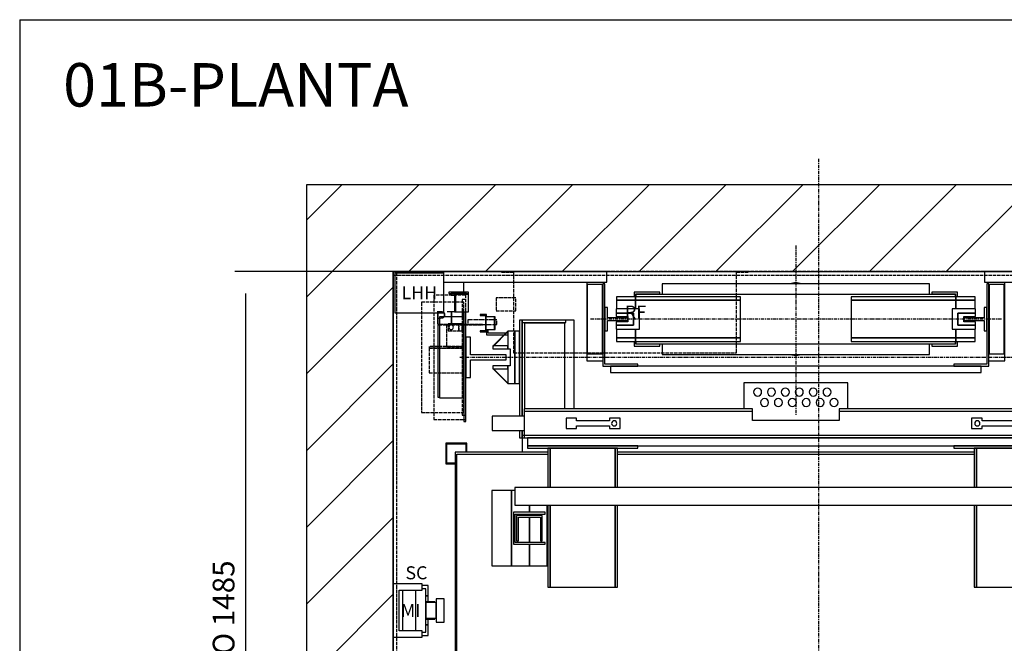
# Model space of a CAD drawing. Units: millimetres. Extents: x 10 to 2370, y 10 to 287.
# Drawn here: x 630 to 743, y 215 to 287 of the extents above; entities that cross this region are included whole.
import ezdxf

# ---------------------------------------------------------------- set-up
doc = ezdxf.new("R2010")
doc.units = ezdxf.units.MM
doc.header["$LTSCALE"] = 0.5
doc.header["$MEASUREMENT"] = 0
doc.linetypes.add('ACAD_ISO02W100', pattern=[15, 12, -3])
doc.linetypes.add('ACAD_ISO10W100', pattern=[18.5, 12, -3, 0.5, -3])
doc.layers.get('0').update_dxf_attribs({"linetype": 'CONTINUOUS'})
for name, color, linetype in [('3', 5, 'ACAD_ISO02W100'), ('7', 6, 'ACAD_ISO10W100'), ('8', 3, 'CONTINUOUS'), ('9', 7, 'CONTINUOUS')]:
    doc.layers.add(name, color=color, linetype=linetype)
doc.styles.add('LD', font='ARIALUNI.TTF')
doc.dimstyles.new('LIFT', dxfattribs={"dimtxt": 2.5, "dimasz": 2.5, "dimexe": 1.25, "dimexo": 0, "dimgap": 0.5, "dimtad": 1, "dimdec": 0, "dimzin": 0, "dimdsep": 46, "dimtxsty": 'LD', "dimcen": 0, "dimdle": 3.5, "dimclrd": 1, "dimclre": 1, "dimclrt": 5, "dimadec": 0, "dimazin": 0, "dimtfac": 1, "dimtdec": 0, "dimtix": 1, "dimtmove": 1, "dimatfit": 3, "dimfxl": 0, "dimtolj": 1, "dimtzin": 0, "dimarcsym": 0})

# ---------------------------------------------------------------- blocks, each defined once
blk = doc.blocks.new('BORD_MACPUARSA_A4_V')
at = {"layer": '8'}
for q in [(190, 277), (0, 0)]:
    blk.add_line((0, 277), q, dxfattribs=at)
blk = doc.blocks.new('LD_20221031133645_0000006D')
blk.add_blockref('BORD_MACPUARSA_A4_V', (0, 0))
blk = doc.blocks.new('LD_20221031133645_00000075')
at = {"style": 'LD'}
blk.add_text('01B-PLANTA', height=5, dxfattribs=at).set_placement((0, 0))
blk = doc.blocks.new('LD_20221031133645_00000088')
at = {"layer": '8'}
for p, q in [((-150, 1441), (44, 1635)), ((-150, 1573.6), (-88.6, 1635)), ((26.6, 1485), (176.6, 1635)), ((159.2, 1485), (309.2, 1635)), ((291.8, 1485), (441.8, 1635)), ((424.3, 1485), (574.3, 1635)), ((556.9, 1485), (706.9, 1635)), ((689.5, 1485), (839.5, 1635)), ((822.1, 1485), (972.1, 1635)), ((954.7, 1485), (1104.7, 1635)), ((-150, 1308.4), (0, 1458.4)), ((-150, 1175.8), (0, 1325.8)), ((-150, 1043.2), (0, 1193.2)), ((-150, 910.7), (0, 1060.7)), ((-150, 778.1), (0, 928.1))]:
    blk.add_line(p, q, dxfattribs=at)
blk = doc.blocks.new('LD_20221031133645_00000089')
for p, q in [((0, 1635), (-150, 1635)), ((-150, 1635), (-150, -150)), ((1425, 1635), (0, 1635)), ((0, 1485), (0, 946)), ((0, -72), (0, 1485)), ((0, 1485), (1425, 1485)), ((0, 854), (0, 292.5))]:
    blk.add_line(p, q)
blk = doc.blocks.new('*D297')
at = {"layer": '9', "color": 1}
for p, q in [((673, 258), (654.75, 258)), ((656, 255.5), (656, 161.5)), ((673, 159), (654.75, 159))]:
    blk.add_line(p, q, dxfattribs=at)
for p in [(672.99, 258), (672.99, 159)]:
    blk.add_point(p, dxfattribs=at)
for points in [[(656, 258), (656.42, 255.5), (655.58, 255.5), (656, 258)], [(656, 159), (655.58, 161.5), (656.42, 161.5), (656, 159)]]:
    blk.add_solid(points, dxfattribs=at)
at = {"layer": '9', "color": 5, "insert": (655.5, 208.5), "char_height": 2.5, "attachment_point": 8, "rotation": 90, "style": 'LD'}
blk.add_mtext('FONDO HUECO 1485', dxfattribs=at)
blk = doc.blocks.new('LD_20221031133645_0000008A')
for p, q in [((-628, 503), (-628, -503)), ((-468, 503), (-628, 503)), ((-625, -503), (-625, 500)), ((-625, 500), (-468, 500)), ((268, 503), (-348, 503)), ((-348, 500), (268, 500)), ((628, 503), (388, 503)), ((388, 500), (625, 500)), ((625, 500), (625, -500)), ((628, -503), (628, 503)), ((-628, -503), (-625, -503)), ((-575, -500), (-625, -500)), ((-625, -500), (-625, -503)), ((-625, -503), (-578, -503)), ((-578, -503), (-578, -607)), ((-575, -610), (-575, -500)), ((225, -500), (225, -540)), ((625, -500), (225, -500)), ((228, -537), (228, -503)), ((228, -503), (628, -503)), ((225, -540), (246.5, -540)), ((246.5, -537), (228, -537)), ((246.5, -540), (246.5, -537)), ((-578, -607), (-596.5, -607)), ((-596.5, -607), (-596.5, -610)), ((-596.5, -610), (-575, -610))]:
    blk.add_line(p, q)
blk = doc.blocks.new('LD_20221031133645_0000008B')
for p, q in [((94, 937), (60, 937)), ((60, 937), (60, 807)), ((94, 807), (94, 937)), ((100, 937), (94, 937)), ((94, 937), (94, 807)), ((1150, 942), (100, 942)), ((100, 942), (100, 912)), ((1150, 912), (1150, 942)), ((1156, 937), (1150, 937)), ((1190, 937), (1156, 937)), ((1156, 937), (1156, 807)), ((1156, 807), (1156, 937)), ((1190, 807), (1190, 937)), ((100, 912), (1150, 912)), ((125, 912), (125, 899.5)), ((125, 899.5), (125, 912)), ((156, 912), (156, 807)), ((156, 807), (156, 912)), ((1060, 912), (1060, 807)), ((1094, 807), (1094, 912)), ((1094, 912), (1094, 807)), ((1125, 899.5), (1125, 912)), ((1125, 912), (1125, 899.5)), ((152.5, 899.5), (97.5, 899.5)), ((97.5, 899.5), (97.5, 844.5)), ((100.5, 896.5), (152.5, 896.5)), ((100.5, 847.5), (100.5, 896.5)), ((147, 894), (103, 894)), ((103, 894), (103, 850)), ((106, 891), (144, 891)), ((106, 850), (106, 891)), ((125, 896.5), (125, 894)), ((125, 894), (125, 896.5)), ((125, 891), (125, 847.5)), ((125, 847.5), (125, 891)), ((144, 891), (144, 850)), ((147, 850), (147, 894)), ((152.5, 896.5), (152.5, 899.5)), ((1152.5, 899.5), (1097.5, 899.5)), ((1097.5, 899.5), (1097.5, 896.5)), ((1097.5, 896.5), (1149.5, 896.5)), ((1147, 894), (1103, 894)), ((1103, 894), (1103, 850)), ((1106, 891), (1144, 891)), ((1106, 850), (1106, 891)), ((1125, 894), (1125, 896.5)), ((1125, 896.5), (1125, 894)), ((1125, 847.5), (1125, 891)), ((1125, 891), (1125, 847.5)), ((1144, 891), (1144, 850)), ((1147, 850), (1147, 894)), ((1149.5, 896.5), (1149.5, 847.5)), ((1152.5, 844.5), (1152.5, 899.5)), ((103, 850), (106, 850)), ((144, 850), (147, 850)), ((1103, 850), (1106, 850)), ((1144, 850), (1147, 850)), ((97.5, 844.5), (152.5, 844.5)), ((152.5, 847.5), (100.5, 847.5)), ((125, 844.5), (125, 807)), ((125, 807), (125, 844.5)), ((152.5, 844.5), (152.5, 847.5)), ((1149.5, 847.5), (1097.5, 847.5)), ((1097.5, 847.5), (1097.5, 844.5)), ((1097.5, 844.5), (1152.5, 844.5)), ((1125, 807), (1125, 844.5)), ((1125, 844.5), (1125, 807)), ((60, 807), (94, 807)), ((94, 807), (125, 807)), ((125, 807), (156, 807)), ((156, 807), (157, 807)), ((1060, 807), (1094, 807)), ((1094, 807), (1125, 807)), ((1125, 807), (1156, 807)), ((1156, 807), (1190, 807))]:
    blk.add_line(p, q)
blk = doc.blocks.new('LD_20221031133645_00000094')
for p, q in [((-534, 74), (-545, 74)), ((-545, 74), (-545, 72.5)), ((-545, 72.5), (-535.5, 72.5)), ((-535.5, 72.5), (-535.5, 45.5)), ((-535.4, 70), (-535.4, 48)), ((-520.4, 70), (-535.4, 70)), ((-534, 70), (-534, 74)), ((-519, 70), (-520.4, 70)), ((-520.4, 70), (-520.4, 48)), ((-520.4, 48), (-520.4, 70)), ((-519, 48), (-519, 70)), ((-472.5, 64), (-477, 64)), ((-477, 64), (-477, -101.5)), ((-472.5, 64), (-472.5, -101.5)), ((-397, 64), (-472.5, 64)), ((-472.5, -101.5), (-472.5, 64)), ((-472.2, -101.5), (-472.2, 60)), ((-472.2, 60), (-397, 60)), ((-398.5, 59), (-468.5, 59)), ((-468.5, 59), (-468.5, -89)), ((-398.5, -89), (-398.5, 59)), ((-382.5, 64), (-397, 64)), ((-397, 60), (-397, 64)), ((-382.5, -89), (-382.5, 64)), ((397, 64), (382.5, 64)), ((382.5, 64), (382.5, -89)), ((397, 64), (397, 60)), ((472.5, 64), (397, 64)), ((397, 60), (472.2, 60)), ((468.5, 59), (398.5, 59)), ((398.5, 59), (398.5, -89)), ((468.5, -89), (468.5, 59)), ((472.2, 60), (472.2, -101.5)), ((472.5, -101.5), (472.5, 64)), ((477, 64), (472.5, 64)), ((472.5, 64), (472.5, -101.5)), ((477, -101.5), (477, 64)), ((-535.5, 45.5), (-545, 45.5)), ((-545, 45.5), (-545, 44)), ((-545, 44), (-534, 44)), ((-535.4, 48), (-520.4, 48)), ((-534, 44), (-534, 48)), ((-534, 48), (-534, 39)), ((-534, 39), (-503.2, 39)), ((-531, 42), (-531, 48)), ((-500.2, 42), (-531, 42)), ((-520.4, 48), (-519, 48)), ((-502.8, 39), (-497, 39)), ((-497, 42), (-499.8, 42)), ((-485, 45), (-485, -45)), ((-477, 45), (-485, 45)), ((-477, -45), (-477, 45)), ((477, 45), (477, -45)), ((485, 45), (477, 45)), ((485, -45), (485, 45)), ((-485, -45), (-477, -45)), ((90, -44), (-90, -44)), ((-90, -44), (-90, -89)), ((90, -89), (90, -44)), ((477, -45), (485, -45)), ((-72.5, -57.3), (-73, -60)), ((-73, -60), (-72.5, -62.7)), ((-70.9, -55.1), (-72.5, -57.3)), ((-72.5, -62.7), (-70.9, -64.9)), ((-68.7, -53.5), (-70.9, -55.1)), ((-70.9, -64.9), (-68.7, -66.5)), ((-66, -53), (-68.7, -53.5)), ((-68.7, -66.5), (-66, -67)), ((-63.3, -53.5), (-66, -53)), ((-66, -67), (-63.3, -66.5)), ((-61.1, -55.1), (-63.3, -53.5)), ((-63.3, -66.5), (-61.1, -64.9)), ((-59.5, -57.3), (-61.1, -55.1)), ((-61.1, -64.9), (-59.5, -62.7)), ((-59, -60), (-59.5, -57.3)), ((-59.5, -62.7), (-59, -60)), ((-48.5, -57.3), (-49, -60)), ((-49, -60), (-48.5, -62.7)), ((-46.9, -55.1), (-48.5, -57.3)), ((-48.5, -62.7), (-46.9, -64.9)), ((-44.7, -53.5), (-46.9, -55.1)), ((-46.9, -64.9), (-44.7, -66.5)), ((-42, -53), (-44.7, -53.5)), ((-44.7, -66.5), (-42, -67)), ((-39.3, -53.5), (-42, -53)), ((-42, -67), (-39.3, -66.5)), ((-37.1, -55.1), (-39.3, -53.5)), ((-39.3, -66.5), (-37.1, -64.9)), ((-35.5, -57.3), (-37.1, -55.1)), ((-37.1, -64.9), (-35.5, -62.7)), ((-35, -60), (-35.5, -57.3)), ((-35.5, -62.7), (-35, -60)), ((-24.5, -57.3), (-25, -60)), ((-25, -60), (-24.5, -62.7)), ((-22.9, -55.1), (-24.5, -57.3)), ((-24.5, -62.7), (-22.9, -64.9)), ((-20.7, -53.5), (-22.9, -55.1)), ((-22.9, -64.9), (-20.7, -66.5)), ((-18, -53), (-20.7, -53.5)), ((-20.7, -66.5), (-18, -67)), ((-15.3, -53.5), (-18, -53)), ((-18, -67), (-15.3, -66.5)), ((-13.1, -55.1), (-15.3, -53.5)), ((-15.3, -66.5), (-13.1, -64.9)), ((-11.5, -57.3), (-13.1, -55.1)), ((-13.1, -64.9), (-11.5, -62.7)), ((-11, -60), (-11.5, -57.3)), ((-11.5, -62.7), (-11, -60)), ((-0.5, -57.3), (-1, -60)), ((-1, -60), (-0.5, -62.7)), ((1.1, -55.1), (-0.5, -57.3)), ((-0.5, -62.7), (1.1, -64.9)), ((3.3, -53.5), (1.1, -55.1)), ((1.1, -64.9), (3.3, -66.5)), ((6, -53), (3.3, -53.5)), ((3.3, -66.5), (6, -67)), ((8.7, -53.5), (6, -53)), ((6, -67), (8.7, -66.5)), ((10.9, -55.1), (8.7, -53.5)), ((8.7, -66.5), (10.9, -64.9)), ((12.5, -57.3), (10.9, -55.1)), ((10.9, -64.9), (12.5, -62.7)), ((13, -60), (12.5, -57.3)), ((12.5, -62.7), (13, -60)), ((23.5, -57.3), (23, -60)), ((23, -60), (23.5, -62.7)), ((25.1, -55.1), (23.5, -57.3)), ((23.5, -62.7), (25.1, -64.9)), ((27.3, -53.5), (25.1, -55.1)), ((25.1, -64.9), (27.3, -66.5)), ((30, -53), (27.3, -53.5)), ((27.3, -66.5), (30, -67)), ((32.7, -53.5), (30, -53)), ((30, -67), (32.7, -66.5)), ((34.9, -55.1), (32.7, -53.5)), ((32.7, -66.5), (34.9, -64.9)), ((36.5, -57.3), (34.9, -55.1)), ((34.9, -64.9), (36.5, -62.7)), ((37, -60), (36.5, -57.3)), ((36.5, -62.7), (37, -60)), ((47.5, -57.3), (47, -60)), ((47, -60), (47.5, -62.7)), ((49.1, -55.1), (47.5, -57.3)), ((47.5, -62.7), (49.1, -64.9)), ((51.3, -53.5), (49.1, -55.1)), ((49.1, -64.9), (51.3, -66.5)), ((54, -53), (51.3, -53.5)), ((51.3, -66.5), (54, -67)), ((56.7, -53.5), (54, -53)), ((54, -67), (56.7, -66.5)), ((58.9, -55.1), (56.7, -53.5)), ((56.7, -66.5), (58.9, -64.9)), ((60.5, -57.3), (58.9, -55.1)), ((58.9, -64.9), (60.5, -62.7)), ((61, -60), (60.5, -57.3)), ((60.5, -62.7), (61, -60)), ((-60.5, -75.3), (-61, -78)), ((-61, -78), (-60.5, -80.7)), ((-58.9, -73.1), (-60.5, -75.3)), ((-60.5, -80.7), (-58.9, -82.9)), ((-56.7, -71.5), (-58.9, -73.1)), ((-58.9, -82.9), (-56.7, -84.5)), ((-54, -71), (-56.7, -71.5)), ((-56.7, -84.5), (-54, -85)), ((-51.3, -71.5), (-54, -71)), ((-54, -85), (-51.3, -84.5)), ((-49.1, -73.1), (-51.3, -71.5)), ((-51.3, -84.5), (-49.1, -82.9)), ((-47.5, -75.3), (-49.1, -73.1)), ((-49.1, -82.9), (-47.5, -80.7)), ((-47, -78), (-47.5, -75.3)), ((-47.5, -80.7), (-47, -78)), ((-36.5, -75.3), (-37, -78)), ((-37, -78), (-36.5, -80.7)), ((-34.9, -73.1), (-36.5, -75.3)), ((-36.5, -80.7), (-34.9, -82.9)), ((-32.7, -71.5), (-34.9, -73.1)), ((-34.9, -82.9), (-32.7, -84.5)), ((-30, -71), (-32.7, -71.5)), ((-32.7, -84.5), (-30, -85)), ((-27.3, -71.5), (-30, -71)), ((-30, -85), (-27.3, -84.5)), ((-25.1, -73.1), (-27.3, -71.5)), ((-27.3, -84.5), (-25.1, -82.9)), ((-23.5, -75.3), (-25.1, -73.1)), ((-25.1, -82.9), (-23.5, -80.7)), ((-23, -78), (-23.5, -75.3)), ((-23.5, -80.7), (-23, -78)), ((-12.5, -75.3), (-13, -78)), ((-13, -78), (-12.5, -80.7)), ((-10.9, -73.1), (-12.5, -75.3)), ((-12.5, -80.7), (-10.9, -82.9)), ((-8.7, -71.5), (-10.9, -73.1)), ((-10.9, -82.9), (-8.7, -84.5)), ((-6, -71), (-8.7, -71.5)), ((-8.7, -84.5), (-6, -85)), ((-3.3, -71.5), (-6, -71)), ((-6, -85), (-3.3, -84.5)), ((-1.1, -73.1), (-3.3, -71.5)), ((-3.3, -84.5), (-1.1, -82.9)), ((0.5, -75.3), (-1.1, -73.1)), ((-1.1, -82.9), (0.5, -80.7)), ((1, -78), (0.5, -75.3)), ((0.5, -80.7), (1, -78)), ((11.5, -75.3), (11, -78)), ((11, -78), (11.5, -80.7)), ((13.1, -73.1), (11.5, -75.3)), ((11.5, -80.7), (13.1, -82.9)), ((15.3, -71.5), (13.1, -73.1)), ((13.1, -82.9), (15.3, -84.5)), ((18, -71), (15.3, -71.5)), ((15.3, -84.5), (18, -85)), ((20.7, -71.5), (18, -71)), ((18, -85), (20.7, -84.5)), ((22.9, -73.1), (20.7, -71.5)), ((20.7, -84.5), (22.9, -82.9)), ((24.5, -75.3), (22.9, -73.1)), ((22.9, -82.9), (24.5, -80.7)), ((25, -78), (24.5, -75.3)), ((24.5, -80.7), (25, -78)), ((35.5, -75.3), (35, -78)), ((35, -78), (35.5, -80.7)), ((37.1, -73.1), (35.5, -75.3)), ((35.5, -80.7), (37.1, -82.9)), ((39.3, -71.5), (37.1, -73.1)), ((37.1, -82.9), (39.3, -84.5)), ((42, -71), (39.3, -71.5)), ((39.3, -84.5), (42, -85)), ((44.7, -71.5), (42, -71)), ((42, -85), (44.7, -84.5)), ((46.9, -73.1), (44.7, -71.5)), ((44.7, -84.5), (46.9, -82.9)), ((48.5, -75.3), (46.9, -73.1)), ((46.9, -82.9), (48.5, -80.7)), ((49, -78), (48.5, -75.3)), ((48.5, -80.7), (49, -78)), ((59.5, -75.3), (59, -78)), ((59, -78), (59.5, -80.7)), ((61.1, -73.1), (59.5, -75.3)), ((59.5, -80.7), (61.1, -82.9)), ((63.3, -71.5), (61.1, -73.1)), ((61.1, -82.9), (63.3, -84.5)), ((66, -71), (63.3, -71.5)), ((63.3, -84.5), (66, -85)), ((68.7, -71.5), (66, -71)), ((66, -85), (68.7, -84.5)), ((70.9, -73.1), (68.7, -71.5)), ((68.7, -84.5), (70.9, -82.9)), ((72.5, -75.3), (70.9, -73.1)), ((70.9, -82.9), (72.5, -80.7)), ((73, -78), (72.5, -75.3)), ((72.5, -80.7), (73, -78)), ((-469, -101.5), (-524.5, -101.5)), ((-524.5, -101.5), (-524.5, -126.5)), ((-75, -89), (-469, -89)), ((-469, -89), (-469, -93)), ((-75, -89), (-469, -89)), ((-469, -89), (-469, -139)), ((-469, -93), (-75, -93)), ((-75, -93), (-75, -89)), ((-75, -109), (-75, -89)), ((469, -89), (75, -89)), ((75, -89), (75, -109)), ((469, -89), (75, -89)), ((75, -89), (75, -93)), ((75, -93), (469, -93)), ((469, -139), (469, -89)), ((469, -93), (469, -89)), ((525, -101.5), (469, -101.5)), ((525, -126.5), (525, -101.5)), ((-378.5, -105), (-396.5, -105)), ((-396.5, -105), (-396.5, -123)), ((-378.5, -109.5), (-378.5, -105)), ((-321.5, -109.5), (-378.5, -109.5)), ((-378.5, -118.5), (-321.5, -118.5)), ((-378.5, -123), (-378.5, -118.5)), ((-303.5, -105), (-321.5, -105)), ((-321.5, -105), (-321.5, -109.5)), ((-321.5, -118.5), (-321.5, -123)), ((-317.7, -112.3), (-318, -114)), ((-318, -114), (-317.7, -115.7)), ((-316.7, -110.8), (-317.7, -112.3)), ((-317.7, -115.7), (-316.7, -117.2)), ((-315.2, -109.8), (-316.7, -110.8)), ((-316.7, -117.2), (-315.2, -118.2)), ((-313.5, -109.5), (-315.2, -109.8)), ((-315.2, -118.2), (-313.5, -118.5)), ((-311.8, -109.8), (-313.5, -109.5)), ((-313.5, -118.5), (-311.8, -118.2)), ((-310.3, -110.8), (-311.8, -109.8)), ((-311.8, -118.2), (-310.3, -117.2)), ((-309.4, -112.3), (-310.3, -110.8)), ((-310.3, -117.2), (-309.4, -115.7)), ((-309, -114), (-309.4, -112.3)), ((-309.4, -115.7), (-309, -114)), ((-303.5, -123), (-303.5, -105)), ((75, -109), (-75, -109)), ((321.5, -105), (303.5, -105)), ((303.5, -105), (303.5, -123)), ((309.4, -112.3), (309, -114)), ((309, -114), (309.4, -115.7)), ((310.3, -110.8), (309.4, -112.3)), ((309.4, -115.7), (310.3, -117.2)), ((311.8, -109.8), (310.3, -110.8)), ((310.3, -117.2), (311.8, -118.2)), ((313.5, -109.5), (311.8, -109.8)), ((311.8, -118.2), (313.5, -118.5)), ((315.2, -109.8), (313.5, -109.5)), ((313.5, -118.5), (315.2, -118.2)), ((316.7, -110.8), (315.2, -109.8)), ((315.2, -118.2), (316.7, -117.2)), ((317.7, -112.3), (316.7, -110.8)), ((316.7, -117.2), (317.7, -115.7)), ((318, -114), (317.7, -112.3)), ((317.7, -115.7), (318, -114)), ((321.5, -109.5), (321.5, -105)), ((378.5, -109.5), (321.5, -109.5)), ((321.5, -118.5), (378.5, -118.5)), ((321.5, -123), (321.5, -118.5)), ((396.5, -105), (378.5, -105)), ((378.5, -105), (378.5, -109.5)), ((378.5, -118.5), (378.5, -123)), ((396.5, -123), (396.5, -105)), ((-524.5, -126.5), (-469, -126.5)), ((-477, -126.5), (-477, -139)), ((-472.5, -126.5), (-472.5, -139)), ((-472.5, -139), (-472.5, -126.5)), ((-472.2, -135), (-472.2, -126.5)), ((-469, -135), (-472.2, -135)), ((469, -135), (-469, -135)), ((-469, -135), (-469, -139)), ((-396.5, -123), (-378.5, -123)), ((-321.5, -123), (-303.5, -123)), ((303.5, -123), (321.5, -123)), ((378.5, -123), (396.5, -123)), ((469, -126.5), (525, -126.5)), ((472.2, -135), (469, -135)), ((469, -139), (469, -135)), ((472.2, -126.5), (472.2, -135)), ((472.5, -139), (472.5, -126.5)), ((472.5, -126.5), (472.5, -139)), ((477, -139), (477, -126.5)), ((-477, -139), (-472.5, -139)), ((-472.5, -139), (-472.5, -164)), ((-472.5, -139), (-469, -139)), ((-469, -139), (469, -139)), ((-469, -139), (469, -139)), ((463, -139), (-463, -139)), ((-463, -139), (-463, -153)), ((463, -153), (463, -139)), ((469, -139), (472.5, -139)), ((472.5, -164), (472.5, -139)), ((472.5, -139), (477, -139)), ((-463, -153), (463, -153)), ((-273, -153), (-463, -153)), ((-463, -153), (-463, -157)), ((-463, -157), (-273, -157)), ((-424, -157), (-428, -157)), ((-428, -157), (-428, -225)), ((-424, -225), (-424, -157)), ((-312, -157), (-424, -157)), ((-424, -157), (-424, -225)), ((-312, -225), (-312, -157)), ((-308, -157), (-312, -157)), ((-312, -157), (-312, -225)), ((-308, -225), (-308, -157)), ((-273, -157), (-273, -153)), ((463, -153), (273, -153)), ((273, -153), (273, -157)), ((273, -157), (463, -157)), ((312, -157), (308, -157)), ((308, -157), (308, -225)), ((312, -225), (312, -157)), ((424, -157), (312, -157)), ((312, -157), (312, -225)), ((424, -225), (424, -157)), ((428, -157), (424, -157)), ((424, -157), (424, -225)), ((428, -225), (428, -157)), ((463, -157), (463, -153)), ((-428, -255), (-428, -397)), ((-424, -397), (-424, -255)), ((-424, -255), (-424, -397)), ((-312, -397), (-312, -255)), ((-312, -255), (-312, -397)), ((-308, -397), (-308, -255)), ((308, -255), (308, -397)), ((312, -397), (312, -255)), ((312, -255), (312, -397)), ((424, -397), (424, -255)), ((424, -255), (424, -397)), ((428, -397), (428, -255)), ((-428, -397), (-424, -397)), ((-424, -397), (-312, -397)), ((-312, -397), (-308, -397)), ((308, -397), (312, -397)), ((312, -397), (424, -397)), ((424, -397), (428, -397))]:
    blk.add_line(p, q)
blk = doc.blocks.new('LD_20221031133645_00000097')
for p, q in [((-0.2, 45), (-26, 19.2)), ((-25.8, 19), (0, 44.8)), ((0, 44.8), (-0.2, 45)), ((12, 45), (0, 45)), ((0, 45), (0, 14.8)), ((12, -45), (12, 45)), ((-26, 19.8), (-26, 14.8)), ((0, 19.8), (-26, 19.8)), ((-26, 19.2), (-25.8, 19)), ((0, 14.8), (0, 19.8)), ((-26, 14.8), (0, 14.8)), ((0, 14.8), (4, 14.8)), ((4, 14.8), (4, -14.8)), ((-26, -14.8), (-26, -19.8)), ((0, -14.8), (-26, -14.8)), ((0, -19.8), (0, -14.8)), ((4, -14.8), (0, -14.8)), ((0, -14.8), (0, -45)), ((-25.8, -19), (-26, -19.2)), ((-26, -19.2), (-0.2, -45)), ((-26, -19.8), (0, -19.8)), ((0, -44.8), (-25.8, -19)), ((-0.2, -45), (0, -44.8)), ((0, -45), (12, -45))]:
    blk.add_line(p, q)
blk = doc.blocks.new('LD_20221031133645_0000009B')
at = {"layer": '7'}
blk.add_line((580, 0), (-580, 0), dxfattribs=at)
blk = doc.blocks.new('LD_20221031133645_0000009F')
for p, q in [((-35, 35), (-35, -35)), ((-26.5, 35), (-35, 35)), ((-26.5, 4.5), (-26.5, 35)), ((35, 4.5), (-26.5, 4.5)), ((35, -4.5), (35, 4.5)), ((-26.5, -4.5), (35, -4.5)), ((-26.5, -35), (-26.5, -4.5)), ((-35, -35), (-26.5, -35))]:
    blk.add_line(p, q)
blk = doc.blocks.new('LD_20221031133645_000000A0')
at = {"layer": '3'}
for p, q in [((-35, 107.5), (-90, 107.5)), ((-90, 107.5), (-90, -107.5)), ((-35, -107.5), (-35, 107.5)), ((-38, 95), (-111, 95)), ((-111, 95), (-111, -95)), ((-35, 100), (-41, 100)), ((-41, 100), (-41, -100)), ((-38, -95), (-38, 95)), ((-35, -100), (-35, 100)), ((-6, 57), (-82, 57)), ((-82, 57), (-82, 56)), ((-82, 56), (-6, 56)), ((-38, 56), (-68, 56)), ((-68, 56), (-68, 19)), ((-41, 58), (-65, 58)), ((-65, 58), (-65, 46)), ((-63.7, 53.5), (-64, 52)), ((-64, 52), (-63.7, 50.5)), ((-62.8, 54.8), (-63.7, 53.5)), ((-61.5, 55.7), (-62.8, 54.8)), ((-60, 56), (-61.5, 55.7)), ((-58.5, 55.7), (-60, 56)), ((-57.2, 54.8), (-58.5, 55.7)), ((-56.3, 53.5), (-57.2, 54.8)), ((-56, 52), (-56.3, 53.5)), ((-56.3, 50.5), (-56, 52)), ((-41, 46), (-41, 58)), ((-38, 19), (-38, 56)), ((-29.1, 65), (-31, 65)), ((-31, 65), (-31, 57)), ((-31, 57), (-29.1, 57)), ((-23.7, 65), (-29.1, 65)), ((-29.1, 57), (-23.7, 57)), ((-15.6, 65), (-23.7, 65)), ((-23.7, 57), (-15.6, 57)), ((-6, 65), (-15.6, 65)), ((-15.6, 57), (-6, 57)), ((3.6, 65), (-6, 65)), ((-6, 56), (-6, 57)), ((-6, 57), (3.6, 57)), ((11.7, 65), (3.6, 65)), ((3.6, 57), (11.7, 57)), ((17.1, 65), (11.7, 65)), ((11.7, 57), (17.1, 57)), ((19, 65), (17.1, 65)), ((17.1, 57), (19, 57)), ((19, 57), (19, 65)), ((-65, 46), (-41, 46)), ((-63.7, 50.5), (-62.8, 49.2)), ((-62.8, 49.2), (-61.5, 48.3)), ((-61.5, 48.3), (-60, 48)), ((-60, 48), (-58.5, 48.3)), ((-58.5, 48.3), (-57.2, 49.2)), ((-57.2, 49.2), (-56.3, 50.5)), ((-98, 19), (-98, 16)), ((-38, 19), (-98, 19)), ((-68, 19), (-38, 19)), ((-38, 16), (-38, 19)), ((-98, 16), (-98, -27)), ((-38, 16), (-98, 16)), ((-98, 16), (-38, 16)), ((-38, -27), (-38, 16)), ((-98, -27), (-38, -27)), ((-111, -95), (-38, -95)), ((-41, -100), (-35, -100)), ((-90, -107.5), (-35, -107.5))]:
    blk.add_line(p, q, dxfattribs=at)
blk = doc.blocks.new('LD_20221031133645_000000A1')
at = {"layer": '3'}
for p, q in [((-35, 107.5), (-90, 107.5)), ((-90, 107.5), (-90, -107.5)), ((-35, -107.5), (-35, 107.5)), ((-38, 95), (-111, 95)), ((-111, 95), (-111, -95)), ((-35, 100), (-41, 100)), ((-41, 100), (-41, -100)), ((-38, -95), (-38, 95)), ((-35, -100), (-35, 100)), ((-6, 57), (-82, 57)), ((-82, 57), (-82, 56)), ((-82, 56), (-6, 56)), ((-38, 56), (-68, 56)), ((-68, 56), (-68, 19)), ((-47, 58), (-65, 58)), ((-65, 58), (-65, 46)), ((-63.7, 53.5), (-64, 52)), ((-64, 52), (-63.7, 50.5)), ((-62.8, 54.8), (-63.7, 53.5)), ((-61.5, 55.7), (-62.8, 54.8)), ((-60, 56), (-61.5, 55.7)), ((-58.5, 55.7), (-60, 56)), ((-57.2, 54.8), (-58.5, 55.7)), ((-56.3, 53.5), (-57.2, 54.8)), ((-56, 52), (-56.3, 53.5)), ((-56.3, 50.5), (-56, 52)), ((-41, 58), (-47, 58)), ((-47, 58), (-47, 46)), ((-47, 46), (-47, 58)), ((-41, 46), (-41, 58)), ((-38, 19), (-38, 56)), ((-29.1, 65), (-31, 65)), ((-31, 65), (-31, 57)), ((-31, 57), (-29.1, 57)), ((-23.7, 65), (-29.1, 65)), ((-29.1, 57), (-23.7, 57)), ((-15.6, 65), (-23.7, 65)), ((-23.7, 57), (-15.6, 57)), ((-6, 65), (-15.6, 65)), ((-15.6, 57), (-6, 57)), ((3.6, 65), (-6, 65)), ((-6, 57), (3.6, 57)), ((-6, 56), (-6, 57)), ((11.7, 65), (3.6, 65)), ((3.6, 57), (11.7, 57)), ((17.1, 65), (11.7, 65)), ((11.7, 57), (17.1, 57)), ((19, 65), (17.1, 65)), ((17.1, 57), (19, 57)), ((19, 57), (19, 65)), ((-65, 46), (-47, 46)), ((-63.7, 50.5), (-62.8, 49.2)), ((-62.8, 49.2), (-61.5, 48.3)), ((-61.5, 48.3), (-60, 48)), ((-60, 48), (-58.5, 48.3)), ((-58.5, 48.3), (-57.2, 49.2)), ((-57.2, 49.2), (-56.3, 50.5)), ((-47, 46), (-41, 46)), ((-98, 19), (-98, 16)), ((-38, 19), (-98, 19)), ((-68, 19), (-38, 19)), ((-38, 16), (-38, 19)), ((-98, 16), (-98, -27)), ((-38, 16), (-98, 16)), ((-98, 16), (-38, 16)), ((-38, -27), (-38, 16)), ((-98, -27), (-38, -27)), ((-111, -95), (-38, -95)), ((-41, -100), (-35, -100)), ((-90, -107.5), (-35, -107.5))]:
    blk.add_line(p, q, dxfattribs=at)
blk = doc.blocks.new('LD_20221031133645_000000A2')
for p, q in [((-64, 112.5), (-64, 110.5)), ((-34, 112.5), (-64, 112.5)), ((-64, 110.5), (-34, 110.5)), ((-35, 110.5), (-60, 110.5)), ((-60, 110.5), (-60, 107.5)), ((-60, 107.5), (-54, 107.5)), ((-52.6, 108.5), (-54, 108.5)), ((-54, 108.5), (-54, 78.5)), ((-30, 108.5), (-52.6, 108.5)), ((-52.6, 108.5), (-52.6, 78.5)), ((-52.6, 78.5), (-52.6, 108.5)), ((-35, 108.5), (-35, 110.5)), ((-30, 112.5), (-34, 112.5)), ((-34, 110.5), (-34, 112.5)), ((-34, 110.5), (-32, 110.5)), ((-32, 110.5), (-32, 108.5)), ((-30, 108.5), (-30, 112.5)), ((-30, 78.5), (-30, 108.5)), ((-54, 78.5), (-52.6, 78.5)), ((-52.6, 78.5), (-30, 78.5)), ((-38, 78.5), (-38, -110.5)), ((-35, -110.5), (-35, 78.5)), ((-38, -110.5), (-35, -110.5))]:
    blk.add_line(p, q)
blk = doc.blocks.new('LD_20221031133645_000000A5')
for p, q in [((-608, 519), (-644, 519)), ((-644, 519), (-644, 483)), ((-642.5, 517.5), (-609.5, 517.5)), ((-642.5, 484.5), (-642.5, 517.5)), ((-609.5, 517.5), (-609.5, 503)), ((-608, 503), (-608, 519)), ((608, 519), (608, 503)), ((644, 519), (608, 519)), ((609.5, 503), (609.5, 517.5)), ((609.5, 517.5), (642.5, 517.5)), ((642.5, 517.5), (642.5, 484.5)), ((644, 483), (644, 519)), ((-644, 483), (-628, 483)), ((-628, 484.5), (-642.5, 484.5)), ((642.5, 484.5), (628, 484.5)), ((628, 483), (644, 483)), ((-644, -483), (-644, -519)), ((-628, -483), (-644, -483)), ((-642.5, -517.5), (-642.5, -484.5)), ((-642.5, -484.5), (-628, -484.5)), ((644, -483), (628, -483)), ((628, -484.5), (642.5, -484.5)), ((642.5, -484.5), (642.5, -517.5)), ((644, -519), (644, -483)), ((-609.5, -503), (-609.5, -517.5)), ((-608, -519), (-608, -503)), ((608, -503), (608, -519)), ((609.5, -517.5), (609.5, -503)), ((-644, -519), (-608, -519)), ((-609.5, -517.5), (-642.5, -517.5)), ((608, -519), (644, -519)), ((642.5, -517.5), (609.5, -517.5)), ((-575, -538.5), (225, -538.5))]:
    blk.add_line(p, q)
blk = doc.blocks.new('LD_20221031133645_000000A8')
at = {"layer": '7'}
blk.add_line((0, -865), (0, 1010), dxfattribs=at)
blk = doc.blocks.new('LD_20221031133645_000000AA')
for p, q in [((-330, 142), (-333, 142)), ((-333, 142), (-333, 0)), ((-330, 3), (-330, 142)), ((333, 142), (330, 142)), ((330, 142), (330, 3)), ((333, 0), (333, 142)), ((-333, 0), (-273, 0)), ((-273, 3), (-330, 3)), ((320, 0), (-320, 0)), ((-320, 0), (-320, -11)), ((-273, 0), (-273, 3)), ((330, 3), (273, 3)), ((273, 3), (273, 0)), ((273, 0), (333, 0)), ((320, -11), (320, 0)), ((-320, -11), (320, -11))]:
    blk.add_line(p, q)
blk = doc.blocks.new('LD_20221031133645_000000AC')
at = {"layer": '7'}
blk.add_line((0, 45), (0, -247), dxfattribs=at)
blk = doc.blocks.new('LD_20221031133645_000000AE')
for p, q in [((-326, 0), (-607.5, 0)), ((-326, -18), (-326, 0)), ((485, 0), (326, 0)), ((326, 0), (326, -18)), ((-607.5, -18), (-326, -18)), ((-573, -35.5), (-573, -18)), ((-361, -18), (-361, -154)), ((-334, -22), (-360, -22)), ((-360, -22), (-360, -142)), ((-334, -142), (-334, -22)), ((-333, -22), (-334, -22)), ((-334, -22), (-334, -142)), ((-331, -21), (-331, -18)), ((326, -18), (485, -18)), ((331, -18), (331, -21)), ((334, -22), (333, -22)), ((360, -22), (334, -22)), ((334, -22), (334, -142)), ((334, -142), (334, -22)), ((360, -142), (360, -22)), ((361, -154), (361, -18)), ((-618, -71), (-618, -217)), ((-574, -78), (-615, -78)), ((-615, -78), (-615, -218)), ((-574, -218), (-574, -78)), ((-573, -78), (-574, -78)), ((-574, -78), (-574, -218)), ((-573, -78), (-573, -69.5)), ((615, -218), (615, -98)), ((618, -217), (618, -98)), ((570, -135), (570, -218)), ((574, -135), (574, -218)), ((574, -218), (574, -135)), ((-360, -142), (-334, -142)), ((-334, -142), (-333, -142)), ((333, -142), (334, -142)), ((334, -142), (360, -142)), ((-361, -154), (-333, -154)), ((333, -154), (361, -154)), ((-618, -217), (-615, -217)), ((-615, -218), (-574, -218)), ((-574, -218), (-573, -218)), ((570, -218), (574, -218)), ((574, -218), (615, -218)), ((615, -217), (618, -217))]:
    blk.add_line(p, q)
blk = doc.blocks.new('LD_20221031133645_000000AF')
for p, q in [((231, 61), (-231, 61)), ((-231, 61), (-231, 42.5)), ((231, 42.5), (231, 61)), ((-276.5, 38.5), (-309.5, 38.5)), ((-309.5, 38.5), (-309.5, 32.5)), ((-235, 46.5), (-279, 46.5)), ((-279, 46.5), (-279, 38.5)), ((-95.5, 38.5), (-276.5, 38.5)), ((-276.5, 38.5), (-276.5, 32.5)), ((-276.5, 32.5), (-276.5, 38.5)), ((-276, 43.5), (-235, 43.5)), ((-276, 38.5), (-276, 43.5)), ((276, 42.5), (-276, 42.5)), ((-276, 42.5), (-276, 38.5)), ((-235, 43.5), (-235, 46.5)), ((-95.5, 32.5), (-95.5, 38.5)), ((276.5, 38.5), (95.5, 38.5)), ((95.5, 38.5), (95.5, 32.5)), ((279, 46.5), (235, 46.5)), ((235, 46.5), (235, 43.5)), ((235, 43.5), (276, 43.5)), ((276, 43.5), (276, 38.5)), ((276, 38.5), (276, 42.5)), ((276.5, 32.5), (276.5, 38.5)), ((309.5, 38.5), (276.5, 38.5)), ((276.5, 38.5), (276.5, 32.5)), ((279, 38.5), (279, 46.5)), ((309.5, 32.5), (309.5, 38.5)), ((-309.5, 32.5), (-276.5, 32.5)), ((-276.5, 32.5), (-309.5, 32.5)), ((-309.5, 32.5), (-309.5, 17.5)), ((-276.5, 32.5), (-95.5, 32.5)), ((-95.5, 32.5), (-276.5, 32.5)), ((-276.5, 32.5), (-276.5, 17.5)), ((-276.5, 17.5), (-276.5, 32.5)), ((-95.5, -32.5), (-95.5, 32.5)), ((95.5, 32.5), (276.5, 32.5)), ((276.5, 32.5), (95.5, 32.5)), ((95.5, 32.5), (95.5, -32.5)), ((276.5, 17.5), (276.5, 32.5)), ((276.5, 32.5), (309.5, 32.5)), ((309.5, 32.5), (276.5, 32.5)), ((276.5, 32.5), (276.5, 17.5)), ((309.5, 17.5), (309.5, 32.5)), ((-309.5, -17.5), (-309.5, -32.5)), ((-309.5, -32.5), (-309.5, -38.5)), ((-276.5, -32.5), (-309.5, -32.5)), ((-309.5, -32.5), (-276.5, -32.5)), ((-276.5, -17.5), (-276.5, -32.5)), ((-276.5, -32.5), (-276.5, -17.5)), ((-276.5, -32.5), (-95.5, -32.5)), ((-95.5, -32.5), (-276.5, -32.5)), ((-276.5, -32.5), (-276.5, -38.5)), ((-276.5, -38.5), (-276.5, -32.5)), ((-95.5, -38.5), (-95.5, -32.5)), ((95.5, -32.5), (276.5, -32.5)), ((276.5, -32.5), (95.5, -32.5)), ((95.5, -32.5), (95.5, -38.5)), ((276.5, -32.5), (276.5, -17.5)), ((276.5, -17.5), (276.5, -32.5)), ((276.5, -38.5), (276.5, -32.5)), ((276.5, -32.5), (276.5, -38.5)), ((309.5, -32.5), (276.5, -32.5)), ((276.5, -32.5), (309.5, -32.5)), ((309.5, -32.5), (309.5, -17.5)), ((309.5, -38.5), (309.5, -32.5)), ((-309.5, -38.5), (-276.5, -38.5)), ((-279, -38.5), (-279, -46.5)), ((-279, -46.5), (-235, -46.5)), ((-276.5, -38.5), (-95.5, -38.5)), ((-276, -43.5), (-276, -38.5)), ((-276, -38.5), (-276, -42.5)), ((-276, -42.5), (276, -42.5)), ((-235, -43.5), (-276, -43.5)), ((-235, -46.5), (-235, -43.5)), ((-231, -42.5), (-231, -61)), ((95.5, -38.5), (276.5, -38.5)), ((231, -61), (231, -42.5)), ((276, -43.5), (235, -43.5)), ((235, -43.5), (235, -46.5)), ((235, -46.5), (279, -46.5)), ((276, -38.5), (276, -43.5)), ((276, -42.5), (276, -38.5)), ((276.5, -38.5), (309.5, -38.5)), ((279, -46.5), (279, -38.5)), ((-231, -61), (231, -61))]:
    blk.add_line(p, q)
blk = doc.blocks.new('LD_20221031133645_000000B0')
for p, q in [((0, 63), (-10.1, 61)), ((10.1, 61), (0, 63)), ((-10.1, -61), (0, -63)), ((0, -63), (10.1, -61))]:
    blk.add_line(p, q)
blk = doc.blocks.new('LD_20221031133645_000000B3')
at = {"layer": '7'}
blk.add_line((355, 0), (-355, 0), dxfattribs=at)
blk = doc.blocks.new('LD_20221031133645_000000B5')
for p, q in [((20, 20), (15, 20)), ((15, 20), (15, 2.5)), ((20, -20), (20, 20)), ((15, 2.5), (-20, 2.5)), ((-20, 2.5), (-20, -2.5)), ((-20, -2.5), (15, -2.5)), ((15, -2.5), (15, -20)), ((15, -20), (20, -20))]:
    blk.add_line(p, q)
blk = doc.blocks.new('LD_20221031133645_000000B7')
for p, q in [((-20, 20), (-20, -20)), ((-15, 20), (-20, 20)), ((-15, 2.5), (-15, 20)), ((20, 2.5), (-15, 2.5)), ((20, -2.5), (20, 2.5)), ((-15, -2.5), (20, -2.5)), ((-15, -20), (-15, -2.5)), ((-20, -20), (-15, -20))]:
    blk.add_line(p, q)
blk = doc.blocks.new('LD_20221031133645_000000B8')
for p, q in [((-15, 17.5), (-15, 10.5)), ((25, 17.5), (-15, 17.5)), ((25, -17.5), (25, 17.5)), ((-15, 10.5), (-15, 4.5)), ((15, 10.5), (-15, 10.5)), ((-15, 10.5), (15, 10.5)), ((-15, 4.5), (5, 4.5)), ((5, 4.5), (5, -4.5)), ((15, -10.5), (15, 10.5)), ((15, 10.5), (15, -10.5)), ((-15, -4.5), (-15, -10.5)), ((5, -4.5), (-15, -4.5)), ((-15, -10.5), (15, -10.5)), ((-15, -10.5), (-15, -17.5)), ((15, -10.5), (-15, -10.5)), ((-15, -17.5), (25, -17.5))]:
    blk.add_line(p, q)
blk = doc.blocks.new('LD_20221031133645_000000BB')
for p, q in [((-25, 17.5), (-25, -17.5)), ((15, 17.5), (-25, 17.5)), ((15, 10.5), (15, 17.5)), ((-15, -10.5), (-15, 10.5)), ((-15, 10.5), (15, 10.5)), ((-15, 10.5), (-15, -10.5)), ((15, 10.5), (-15, 10.5)), ((-5, -4.5), (-5, 4.5)), ((-5, 4.5), (15, 4.5)), ((15, 4.5), (15, 10.5)), ((15, -10.5), (-15, -10.5)), ((-15, -10.5), (15, -10.5)), ((15, -4.5), (-5, -4.5)), ((15, -10.5), (15, -4.5)), ((15, -17.5), (15, -10.5)), ((-25, -17.5), (15, -17.5))]:
    blk.add_line(p, q)
blk = doc.blocks.new('LD_20221031133645_000000BF')
at = {"layer": '3'}
for p, q in [((0, 1485), (0, 1479)), ((1425, 1485), (0, 1485)), ((6, 1485), (0, 1485)), ((0, 1485), (0, 742.5)), ((0, 1485), (0, 1479)), ((1425, 1485), (0, 1485)), ((6, 1485), (0, 1485)), ((0, 1485), (0, 742.5)), ((0, 1479), (1425, 1479)), ((0, 1479), (1425, 1479)), ((6, 742.5), (6, 1485)), ((6, 742.5), (6, 1485)), ((1425, 1485), (1419, 1485)), ((1419, 1485), (1419, 700)), ((1425, 1485), (1419, 1485)), ((1419, 1485), (1419, 700)), ((1425, 700), (1425, 1485)), ((1425, 1479), (1425, 1485)), ((1425, 700), (1425, 1485)), ((1425, 1479), (1425, 1485)), ((0, 742.5), (6, 742.5)), ((0, 742.5), (6, 742.5)), ((1419, 714), (1419, 700)), ((1425, 714), (1419, 714)), ((1425, 700), (1425, 714)), ((1419, 700), (1425, 700)), ((1419, 700), (1425, 700)), ((1419, 700), (1425, 700))]:
    blk.add_line(p, q, dxfattribs=at)
blk = doc.blocks.new('LD_20221031133645_000000C0')
for p, q in [((60, 43), (50, 43)), ((56, 37.5), (50, 37.5)), ((56, -37.5), (56, 37.5)), ((60, 25), (60, 43)), ((60, 25), (56, 25)), ((56, 25), (60, 25)), ((60, 15), (60, 25)), ((74, 20), (74, 18.5)), ((88, 20), (74, 20)), ((74, 18.5), (74, 14.1)), ((88, 18.5), (88, 20)), ((88, 14.1), (88, 18.5)), ((56, 15), (56, 13.9)), ((72, 15), (56, 15)), ((56, 13.9), (56, 13.5)), ((56, 13.5), (56, 12.5)), ((74, 13.5), (56, 13.5)), ((56, 12.5), (56, 9.5)), ((56, 9.5), (56, 5.2)), ((56, 5.2), (56, 0)), ((56, 0), (56, -5.2)), ((72, 13.9), (72, 15)), ((72, 13.5), (72, 13.9)), ((74, 14.1), (74, 7.7)), ((74, 12.5), (74, 13.5)), ((74, 9.5), (74, 12.5)), ((74, 5.2), (74, 9.5)), ((74, 7.7), (74, 0)), ((74, 0), (74, 5.2)), ((74, -5.2), (74, 0)), ((74, 0), (74, -7.7)), ((88, 7.7), (88, 14.1)), ((88, 0), (88, 7.7)), ((88, -7.7), (88, 0)), ((56, -5.2), (56, -9.5)), ((56, -9.5), (56, -12.5)), ((56, -12.5), (56, -13.5)), ((56, -13.5), (74, -13.5)), ((56, -13.5), (56, -13.9)), ((56, -13.9), (56, -15)), ((56, -15), (72, -15)), ((60, -25), (60, -15)), ((72, -13.9), (72, -13.5)), ((72, -15), (72, -13.9)), ((74, -9.5), (74, -5.2)), ((74, -7.7), (74, -14.1)), ((74, -12.5), (74, -9.5)), ((74, -13.5), (74, -12.5)), ((74, -14.1), (74, -18.5)), ((88, -14.1), (88, -7.7)), ((88, -18.5), (88, -14.1)), ((60, -25), (56, -25)), ((56, -25), (60, -25)), ((60, -43), (60, -25)), ((74, -18.5), (74, -20)), ((74, -20), (88, -20)), ((88, -20), (88, -18.5)), ((50, -37.5), (56, -37.5)), ((50, -43), (60, -43))]:
    blk.add_line(p, q)
blk = doc.blocks.new('LD_20221031133645_000000C1')
for p, q in [((50, 46), (0, 46)), ((0, 46), (0, -46)), ((10, 35), (50, 35)), ((10, -35), (10, 35)), ((16, 35), (16, -35)), ((39, -35), (39, 35)), ((50, 35), (50, 46)), ((0, -46), (50, -46)), ((50, -35), (10, -35)), ((50, -46), (50, -35))]:
    blk.add_line(p, q)
blk = doc.blocks.new('LD_20221031133645_000000C2')
at = {"layer": '3'}
for p, q in [((192.5, 0), (-192.5, 0)), ((213, 0), (192.5, 0)), ((192.5, 0), (192.5, -1)), ((192.5, -140), (192.5, 0)), ((213, -1), (213, 0)), ((-192.5, 0), (-213, 0)), ((-213, 0), (-213, -1)), ((-213, -1), (-192.5, -1)), ((-192.5, 0), (-192.5, -140)), ((-192.5, -1), (-192.5, 0)), ((192.5, -1), (213, -1)), ((-188.5, -45.3), (-222.5, -45.3)), ((-222.5, -45.3), (-222.5, -67.8)), ((-188.5, -67.8), (-188.5, -45.3)), ((-222.5, -67.8), (-188.5, -67.8)), ((-192.5, -140), (192.5, -140))]:
    blk.add_line(p, q, dxfattribs=at)
blk = doc.blocks.new('LD_20221031133645_000000CE')
for p, q in [((-42.5, 0), (-42.5, -2)), ((42.5, 0), (-42.5, 0)), ((42.5, -2), (42.5, 0)), ((-42.5, -2), (-42.5, -71)), ((42.5, -2), (-42.5, -2)), ((-42.5, -2), (42.5, -2)), ((42.5, -71), (42.5, -2)), ((-42.5, -71), (42.5, -71))]:
    blk.add_line(p, q)

msp = doc.modelspace()

# ---------------------------------------------------------------- block references
for name, p in [('LD_20221031133645_0000006D', (630, 10)), ('LD_20221031133645_00000075', (635, 277))]:
    msp.add_blockref(name, p)
at = {"xscale": 0.06666666666666667, "yscale": 0.06666666666666667, "zscale": 0.06666666666666667}
for name, p in [('LD_20221031133645_000000A8', (722, 203.667)), ('LD_20221031133645_00000088', (673, 159)), ('LD_20221031133645_00000089', (673, 159)), ('LD_20221031133645_000000AC', (719.333, 258)), ('LD_20221031133645_000000BF', (673, 159)), ('LD_20221031133645_000000CE', (676, 258)), ('LD_20221031133645_000000AE', (719.333, 258)), ('LD_20221031133645_000000C2', (699.667, 258)), ('LD_20221031133645_000000AA', (719.333, 247.133)), ('LD_20221031133645_000000AF', (719.333, 252.533)), ('LD_20221031133645_000000B0', (719.333, 252.533)), ('LD_20221031133645_000000A0', (683.667, 248.133)), ('LD_20221031133645_000000A1', (683.667, 248.133)), ('LD_20221031133645_000000A2', (683.667, 248.133)), ('LD_20221031133645_000000B7', (698.667, 252.533)), ('LD_20221031133645_000000B5', (740, 252.533)), ('LD_20221031133645_00000094', (719.333, 248.133)), ('LD_20221031133645_000000B8', (699.667, 252.533)), ('LD_20221031133645_000000BB', (739, 252.533)), ('LD_20221031133645_000000B3', (719.333, 252.533)), ('LD_20221031133645_0000009F', (683.667, 248.133)), ('LD_20221031133645_00000097', (686.2, 248.133)), ('LD_20221031133645_0000009B', (719.333, 248.133)), ('LD_20221031133645_000000A5', (722, 203.667)), ('LD_20221031133645_0000008A', (722, 203.667)), ('LD_20221031133645_0000008B', (680.333, 170.333)), ('LD_20221031133645_000000C1', (673, 219)), ('LD_20221031133645_000000C0', (673, 219))]:
    msp.add_blockref(name, p, dxfattribs=at)

# ---------------------------------------------------------------- texts
at = {"char_height": 1.5, "style": 'LD'}
for s, insert, attachment_point in [('\\fArial Unicode MS|b0|i0|u0;\\C256;LHH', (676.012, 255.572), 5), ('\\fArial Unicode MS|b0|i0|u0;\\C256;RF', (699.667, 253.333), 4), ('\\fArial Unicode MS|b0|i0|u0;\\C256;PT', (680.333, 253.467), 3), ('\\fArial Unicode MS|b1|i0|u0;\\C256;SC', (675.667, 223.333), 5), ('\\fArial Unicode MS|b0|i0|u0;\\C256;MI', (675, 219), 5)]:
    msp.add_mtext(s, dxfattribs=dict(at, insert=insert, attachment_point=attachment_point))

# ---------------------------------------------------------------- dimensions: what is measured, and where the dimension line sits
at = {"layer": '9'}
dim = msp.add_linear_dim(base=(656, 208.5), p1=(673, 159), p2=(673, 258), angle=90, text='FONDO HUECO <>', dimstyle='LIFT', override={"dimscale": 1, "dimlfac": 15, "dimtix": 1}, dxfattribs=at)
dim.commit()
dim.dimension.update_dxf_attribs({"geometry": '*D297', "text_midpoint": (656, 208.5)})

doc.saveas('drawing.dxf')
